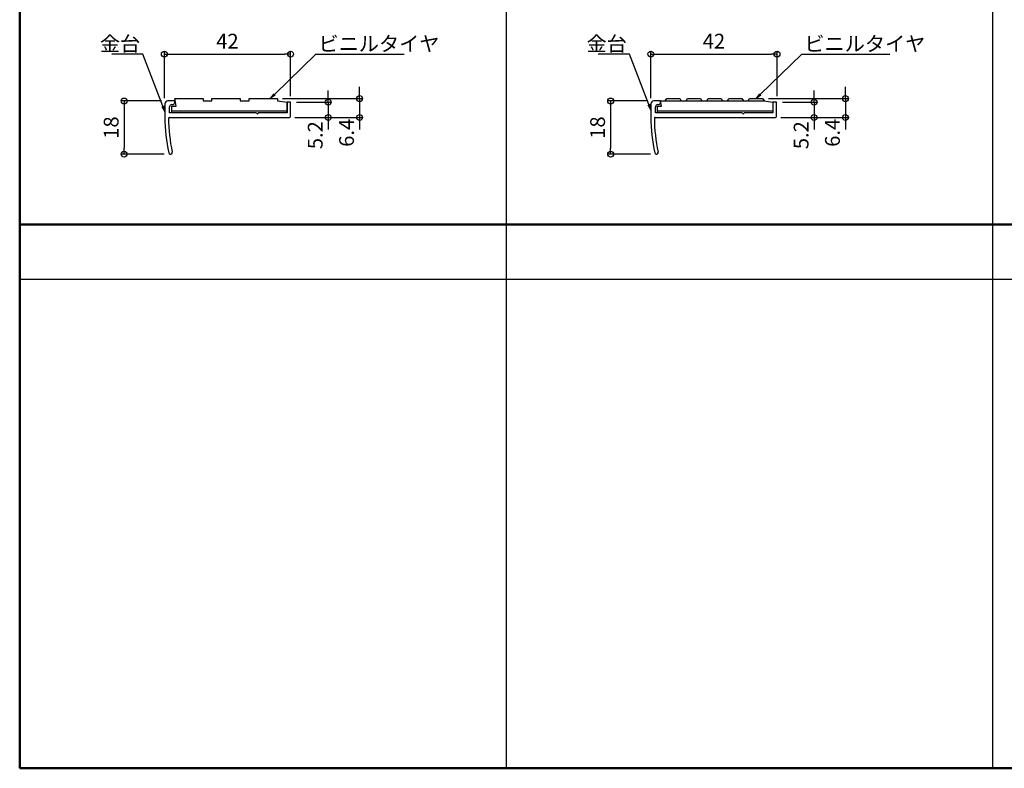
# Model space of a CAD drawing. Units: millimetres. Extents: x -970 to -170, y -2770 to -2216.
# Drawn here: x -970 to -637, y -2770 to -2517 of the extents above; entities that cross this region are included whole.
import ezdxf
from ezdxf import colors
from ezdxf.entities.mleader import LeaderData, LeaderLine
from ezdxf.math import Vec2, Vec3

# ---------------------------------------------------------------- set-up
doc = ezdxf.new("R2010")
doc.units = ezdxf.units.MM
for name, color, linetype in [('1', 3, 'Continuous'), ('2', 4, 'Continuous'), ('zumenwaku', 190, 'Continuous')]:
    doc.layers.add(name, color=color, linetype=linetype)
doc.layers.add('6文字', color=2, linetype='Continuous', lineweight=20)
doc.styles.get("Standard").update_dxf_attribs({"font": 'simplex.shx', "width": 0.7, "bigfont": 'bigfont.shx'})
doc.dimstyles.new('寸法1：2', dxfattribs={"dimscale": 2, "dimtxt": 2.5, "dimasz": 1, "dimexe": 0.5, "dimexo": 1, "dimtad": 1, "dimdec": 3, "dimzin": 9, "dimdsep": 46, "dimtxsty": 'Standard', "dimblk": 'ORIGIN', "dimcen": 1, "dimclrd": 11, "dimclre": 11, "dimclrt": 2, "dimadec": 3, "dimazin": 2, "dimtfac": 1, "dimtdec": 3, "dimtix": 1, "dimtmove": 2, "dimatfit": 3, "dimldrblk": 'OPEN', "dimfxl": 0.2, "dimarcsym": 0})

# ---------------------------------------------------------------- blocks, each defined once
blk = doc.blocks.new('_Origin')
at = {"color": 0, "linetype": 'ByBlock', "lineweight": -2}
blk.add_line((0, 0), (-1, 0), dxfattribs=at)
blk.add_circle((0, 0), 0.5, dxfattribs=at)
blk = doc.blocks.new('*D18')
at = {"color": 11, "lineweight": -2, "transparency": 16777216}
for p, q in [((-756.87, -2543.47), (-756.87, -2527.62)), ((-714.17, -2542.87), (-714.17, -2527.62)), ((-754.87, -2528.62), (-716.17, -2528.62))]:
    blk.add_line(p, q, dxfattribs=at)
at = {"layer": 'Defpoints', "color": 0, "transparency": 16777216}
for p in [(-714.17, -2528.62), (-714.17, -2544.87), (-756.87, -2545.47)]:
    blk.add_point(p, dxfattribs=at)
at = {"color": 11, "lineweight": -2, "transparency": 16777216, "xscale": 2, "yscale": 2, "zscale": 2, "rotation": 180}
blk.add_blockref('_Origin', (-756.87, -2528.62), dxfattribs=at)
at = {"color": 11, "lineweight": -2, "transparency": 16777216, "xscale": 2, "yscale": 2, "zscale": 2}
blk.add_blockref('_Origin', (-714.17, -2528.62), dxfattribs=at)
at = {"color": 2, "transparency": 16777216, "insert": (-735.52, -2524.87), "char_height": 5, "attachment_point": 5}
blk.add_mtext('42', dxfattribs=at)
blk = doc.blocks.new('_Open')
at = {"color": 0, "linetype": 'ByBlock', "lineweight": -2}
for p, q in [((-1, 0.17), (0, 0)), ((-1, -0.17), (0, 0)), ((0, 0), (-1, 0))]:
    blk.add_line(p, q, dxfattribs=at)
blk = doc.blocks.new('*D19')
at = {"color": 11, "lineweight": -2, "transparency": 16777216}
for p, q in [((-757.87, -2544.47), (-771.47, -2544.47)), ((-770.47, -2546.47), (-770.47, -2560.47)), ((-756.97, -2562.47), (-771.47, -2562.47))]:
    blk.add_line(p, q, dxfattribs=at)
at = {"layer": 'Defpoints', "color": 0, "transparency": 16777216}
for p in [(-755.87, -2544.47), (-770.47, -2562.47), (-754.97, -2562.47)]:
    blk.add_point(p, dxfattribs=at)
at = {"color": 11, "lineweight": -2, "transparency": 16777216, "xscale": 2, "yscale": 2, "zscale": 2}
for p, rotation in [((-770.47, -2544.47), 90), ((-770.47, -2562.47), 270)]:
    blk.add_blockref('_Origin', p, dxfattribs=dict(at, rotation=rotation))
at = {"color": 2, "transparency": 16777216, "insert": (-774.22, -2553.47), "char_height": 5, "attachment_point": 5, "rotation": 90}
blk.add_mtext('18', dxfattribs=at)
blk = doc.blocks.new('*D22')
at = {"color": 11, "lineweight": -2, "transparency": 16777216}
for p, q in [((-922.47, -2544.47), (-936.07, -2544.47)), ((-935.07, -2546.47), (-935.07, -2560.47)), ((-921.57, -2562.47), (-936.07, -2562.47))]:
    blk.add_line(p, q, dxfattribs=at)
at = {"layer": 'Defpoints', "color": 0, "transparency": 16777216}
for p in [(-920.47, -2544.47), (-935.07, -2562.47), (-919.57, -2562.47)]:
    blk.add_point(p, dxfattribs=at)
at = {"color": 11, "lineweight": -2, "transparency": 16777216, "xscale": 2, "yscale": 2, "zscale": 2}
for p, rotation in [((-935.07, -2544.47), 90), ((-935.07, -2562.47), 270)]:
    blk.add_blockref('_Origin', p, dxfattribs=dict(at, rotation=rotation))
at = {"color": 2, "transparency": 16777216, "insert": (-938.82, -2553.47), "char_height": 5, "attachment_point": 5, "rotation": 90}
blk.add_mtext('18', dxfattribs=at)
blk = doc.blocks.new('*D23')
at = {"color": 11, "lineweight": -2, "transparency": 16777216}
for p, q in [((-921.47, -2543.47), (-921.47, -2527.62)), ((-878.77, -2542.87), (-878.77, -2527.62)), ((-919.47, -2528.62), (-880.77, -2528.62))]:
    blk.add_line(p, q, dxfattribs=at)
at = {"layer": 'Defpoints', "color": 0, "transparency": 16777216}
for p in [(-878.77, -2528.62), (-878.77, -2544.87), (-921.47, -2545.47)]:
    blk.add_point(p, dxfattribs=at)
at = {"color": 11, "lineweight": -2, "transparency": 16777216, "xscale": 2, "yscale": 2, "zscale": 2, "rotation": 180}
blk.add_blockref('_Origin', (-921.47, -2528.62), dxfattribs=at)
at = {"color": 11, "lineweight": -2, "transparency": 16777216, "xscale": 2, "yscale": 2, "zscale": 2}
blk.add_blockref('_Origin', (-878.77, -2528.62), dxfattribs=at)
at = {"color": 2, "transparency": 16777216, "insert": (-900.12, -2524.87), "char_height": 5, "attachment_point": 5}
blk.add_mtext('42', dxfattribs=at)
blk = doc.blocks.new('*D29')
at = {"color": 11, "lineweight": -2, "transparency": 16777216}
for p, q in [((-855.42, -2541.67), (-855.42, -2539.67)), ((-881.47, -2543.67), (-854.42, -2543.67)), ((-855.42, -2543.67), (-855.42, -2550.07)), ((-877.27, -2550.07), (-854.42, -2550.07)), ((-855.42, -2552.07), (-855.42, -2554.07))]:
    blk.add_line(p, q, dxfattribs=at)
at = {"layer": 'Defpoints', "color": 0, "transparency": 16777216}
for p in [(-883.47, -2543.67), (-879.27, -2550.07), (-855.42, -2550.07)]:
    blk.add_point(p, dxfattribs=at)
at = {"color": 11, "lineweight": -2, "transparency": 16777216, "xscale": 2, "yscale": 2, "zscale": 2}
for p, rotation in [((-855.42, -2543.67), 270), ((-855.42, -2550.07), 90)]:
    blk.add_blockref('_Origin', p, dxfattribs=dict(at, rotation=rotation))
at = {"color": 2, "transparency": 16777216, "insert": (-859.17, -2555.24), "char_height": 5, "attachment_point": 5, "rotation": 90}
blk.add_mtext('6.4', dxfattribs=at)
blk = doc.blocks.new('*D30')
at = {"color": 11, "lineweight": -2, "transparency": 16777216}
for p, q in [((-866.02, -2542.87), (-866.02, -2540.87)), ((-876.77, -2544.87), (-865.02, -2544.87)), ((-866.02, -2544.87), (-866.02, -2550.07)), ((-877.27, -2550.07), (-865.02, -2550.07)), ((-866.02, -2552.07), (-866.02, -2554.07))]:
    blk.add_line(p, q, dxfattribs=at)
at = {"layer": 'Defpoints', "color": 0, "transparency": 16777216}
for p in [(-878.77, -2544.87), (-879.27, -2550.07), (-866.02, -2550.07)]:
    blk.add_point(p, dxfattribs=at)
at = {"color": 11, "lineweight": -2, "transparency": 16777216, "xscale": 2, "yscale": 2, "zscale": 2}
for p, rotation in [((-866.02, -2544.87), 270), ((-866.02, -2550.07), 90)]:
    blk.add_blockref('_Origin', p, dxfattribs=dict(at, rotation=rotation))
at = {"color": 2, "transparency": 16777216, "insert": (-869.77, -2556.05), "char_height": 5, "attachment_point": 5, "rotation": 90}
blk.add_mtext('5.2', dxfattribs=at)
blk = doc.blocks.new('*D33')
at = {"color": 11, "lineweight": -2, "transparency": 16777216}
for p, q in [((-691.02, -2541.67), (-691.02, -2539.67)), ((-717.07, -2543.67), (-690.02, -2543.67)), ((-691.02, -2543.67), (-691.02, -2550.07)), ((-712.87, -2550.07), (-690.02, -2550.07)), ((-691.02, -2552.07), (-691.02, -2554.07))]:
    blk.add_line(p, q, dxfattribs=at)
at = {"layer": 'Defpoints', "color": 0, "transparency": 16777216}
for p in [(-719.07, -2543.67), (-714.87, -2550.07), (-691.02, -2550.07)]:
    blk.add_point(p, dxfattribs=at)
at = {"color": 11, "lineweight": -2, "transparency": 16777216, "xscale": 2, "yscale": 2, "zscale": 2}
for p, rotation in [((-691.02, -2543.67), 270), ((-691.02, -2550.07), 90)]:
    blk.add_blockref('_Origin', p, dxfattribs=dict(at, rotation=rotation))
at = {"color": 2, "transparency": 16777216, "insert": (-694.77, -2555.24), "char_height": 5, "attachment_point": 5, "rotation": 90}
blk.add_mtext('6.4', dxfattribs=at)
blk = doc.blocks.new('*D34')
at = {"color": 11, "lineweight": -2, "transparency": 16777216}
for p, q in [((-701.62, -2542.87), (-701.62, -2540.87)), ((-712.37, -2544.87), (-700.62, -2544.87)), ((-701.62, -2544.87), (-701.62, -2550.07)), ((-712.87, -2550.07), (-700.62, -2550.07)), ((-701.62, -2552.07), (-701.62, -2554.07))]:
    blk.add_line(p, q, dxfattribs=at)
at = {"layer": 'Defpoints', "color": 0, "transparency": 16777216}
for p in [(-714.37, -2544.87), (-714.87, -2550.07), (-701.62, -2550.07)]:
    blk.add_point(p, dxfattribs=at)
at = {"color": 11, "lineweight": -2, "transparency": 16777216, "xscale": 2, "yscale": 2, "zscale": 2}
for p, rotation in [((-701.62, -2544.87), 270), ((-701.62, -2550.07), 90)]:
    blk.add_blockref('_Origin', p, dxfattribs=dict(at, rotation=rotation))
at = {"color": 2, "transparency": 16777216, "insert": (-705.37, -2556.05), "char_height": 5, "attachment_point": 5, "rotation": 90}
blk.add_mtext('5.2', dxfattribs=at)

msp = doc.modelspace()

# ---------------------------------------------------------------- linework, layer by layer
at = {"layer": '1', "color": 3, "linetype": 'Continuous'}
for p, q in [((-917.9663, -2544.4704), (-920.2663, -2544.4704)), ((-917.9663, -2544.9204), (-917.9663, -2544.4704)), ((-878.7663, -2544.8704), (-879.9663, -2544.8704)), ((-879.9663, -2544.8704), (-879.9663, -2548.4704)), ((-879.9663, -2548.2704), (-879.9663, -2544.8704)), ((-878.7663, -2549.7704), (-878.7663, -2544.8704)), ((-753.5663, -2544.4704), (-755.8663, -2544.4704)), ((-753.5663, -2544.9204), (-753.5663, -2544.4704)), ((-714.3663, -2544.8704), (-715.5663, -2544.8704)), ((-714.3663, -2549.7704), (-714.3663, -2544.8704)), ((-921.2663, -2545.4704), (-921.2663, -2550.0704)), ((-919.6663, -2548.4704), (-919.6663, -2546.4204)), ((-890.2663, -2548.4704), (-919.6663, -2548.4704)), ((-918.9163, -2545.6704), (-918.7163, -2545.6704)), ((-879.9663, -2548.4704), (-889.6663, -2548.4704)), ((-756.8663, -2545.4704), (-756.8663, -2550.0704)), ((-755.2663, -2548.4704), (-755.2663, -2546.4204)), ((-725.8663, -2548.4704), (-755.2663, -2548.4704)), ((-754.5163, -2545.6704), (-754.3163, -2545.6704)), ((-715.5663, -2548.4704), (-725.2663, -2548.4704)), ((-919.7655, -2550.0704), (-879.0663, -2550.0704)), ((-755.3655, -2550.0704), (-714.6663, -2550.0704))]:
    msp.add_line(p, q, dxfattribs=at)
for centre, radius, start, end in [((-920.2663, -2545.4704), 1, 90, 180), ((-918.7163, -2544.9204), 0.75, 270, 0), ((-755.8663, -2545.4704), 1, 90, 180), ((-754.3163, -2544.9204), 0.75, 270, 0), ((-918.9163, -2546.4204), 0.75, 90, 180), ((-889.9663, -2548.4704), 0.3, 180, 0), ((-754.5163, -2546.4204), 0.75, 90, 180), ((-725.5663, -2548.4704), 0.3, 180, 0), ((-866.2663, -2550.0704), 55, 180, 192.527703), ((-919.7655, -2550.3704), 0.3, 90, 180.32128), ((-866.2663, -2550.0704), 53.8, 180.32128, 192.527703), ((-879.0663, -2549.7704), 0.3, 270, 0), ((-701.8663, -2550.0704), 55, 180, 192.527703), ((-755.3655, -2550.3704), 0.3, 90, 180.32128), ((-701.8663, -2550.0704), 53.8, 180.32128, 192.527703), ((-714.6663, -2549.7704), 0.3, 270, 0), ((-919.3711, -2561.8704), 0.6, 192.527703, 12.527711), ((-754.9711, -2561.8704), 0.6, 192.527703, 12.527711)]:
    msp.add_arc(centre, radius, start, end, dxfattribs=at)
at = {"layer": '2', "linetype": 'Continuous'}
for p, q in [((-917.5079, -2546.2704), (-917.9663, -2543.6704)), ((-917.9663, -2543.6704), (-908.3663, -2543.6704)), ((-908.3663, -2543.6704), (-908.3663, -2544.4704)), ((-908.3663, -2544.4704), (-905.3663, -2544.4704)), ((-905.3663, -2544.4704), (-905.3663, -2543.6704)), ((-905.3663, -2543.6704), (-895.7663, -2543.6704)), ((-895.7663, -2543.6704), (-895.7663, -2544.4704)), ((-895.7663, -2544.4704), (-892.7663, -2544.4704)), ((-892.7663, -2544.4704), (-892.7663, -2543.6704)), ((-892.7663, -2543.6704), (-883.1663, -2543.6704)), ((-883.1663, -2543.6704), (-883.1663, -2544.4704)), ((-883.1663, -2544.4704), (-879.9663, -2544.8704)), ((-753.2489, -2546.2704), (-753.5663, -2544.4704)), ((-753.5663, -2544.4704), (-718.5663, -2544.4704)), ((-751.9663, -2544.4704), (-751.4663, -2543.6704)), ((-751.4663, -2543.6704), (-747.0663, -2543.6704)), ((-747.0663, -2543.6704), (-746.5663, -2544.4704)), ((-744.9663, -2544.4704), (-744.4663, -2543.6704)), ((-744.4663, -2543.6704), (-740.0663, -2543.6704)), ((-740.0663, -2543.6704), (-739.5663, -2544.4704)), ((-737.9663, -2544.4704), (-737.4663, -2543.6704)), ((-737.4663, -2543.6704), (-733.0663, -2543.6704)), ((-733.0663, -2543.6704), (-732.5663, -2544.4704)), ((-730.9663, -2544.4704), (-730.4663, -2543.6704)), ((-730.4663, -2543.6704), (-726.0663, -2543.6704)), ((-726.0663, -2543.6704), (-725.5663, -2544.4704)), ((-723.9663, -2544.4704), (-723.4663, -2543.6704)), ((-723.4663, -2543.6704), (-719.0663, -2543.6704)), ((-719.0663, -2543.6704), (-718.5663, -2544.4704)), ((-718.5663, -2544.4704), (-715.5663, -2544.8704)), ((-715.5663, -2544.8704), (-715.5663, -2548.2704)), ((-715.5663, -2544.8704), (-715.5663, -2548.4704)), ((-918.9663, -2548.2704), (-918.9663, -2546.2704)), ((-918.9663, -2546.2704), (-917.5079, -2546.2704)), ((-879.9663, -2547.9704), (-918.9663, -2547.9704)), ((-754.5663, -2548.4704), (-754.5663, -2546.2704)), ((-754.5663, -2546.2704), (-753.2489, -2546.2704)), ((-715.5663, -2547.9704), (-754.5663, -2547.9704))]:
    msp.add_line(p, q, dxfattribs=at)
at = {"layer": 'zumenwaku', "linetype": 'Continuous'}
for p, q in [((-805.8095, -2216.2987), (-805.8095, -2770.2987)), ((-641.2095, -2216.2987), (-641.2095, -2770.2987)), ((-970.0095, -2604.8223), (-312.4095, -2604.8223))]:
    msp.add_line(p, q, dxfattribs=at)
at = {"layer": 'zumenwaku', "linetype": 'Continuous', "lineweight": 50}
msp.add_line((-312.4095, -2586.2987), (-970.4095, -2586.2987), dxfattribs=at)
msp.add_lwpolyline([(-970.4095, -2770.2987), (-170.4095, -2770.2987), (-170.4095, -2216.2987), (-970.4095, -2216.2987)], close=True, dxfattribs=at)

# ---------------------------------------------------------------- dimensions: what is measured, and where the dimension line sits
for base, p1, p2, picture, middle in [((-878.7663, -2528.6163), (-921.4663, -2545.4704), (-878.7663, -2544.8704), '*D23', (-900.1163, -2524.8663)), ((-714.1663, -2528.6163), (-756.8663, -2545.4704), (-714.1663, -2544.8704), '*D18', (-735.5163, -2524.8663))]:
    dim = msp.add_linear_dim(base=base, p1=p1, p2=p2, text='42', dimstyle='寸法1：2')
    dim.commit()
    dim.dimension.update_dxf_attribs({"geometry": picture, "text_midpoint": middle})
for base, p1, p2, picture, middle in [((-855.4206, -2550.0704), (-883.4663, -2543.6704), (-879.2663, -2550.0704), '*D29', (-859.1706, -2555.237)), ((-866.0218, -2550.0704), (-878.7663, -2544.8704), (-879.2663, -2550.0704), '*D30', (-869.7718, -2556.0515)), ((-691.0206, -2550.0704), (-719.0663, -2543.6704), (-714.8663, -2550.0704), '*D33', (-694.7706, -2555.237)), ((-701.6218, -2550.0704), (-714.3663, -2544.8704), (-714.8663, -2550.0704), '*D34', (-705.3718, -2556.0515))]:
    dim = msp.add_linear_dim(base=base, p1=p1, p2=p2, angle=90, dimstyle='寸法1：2')
    dim.commit()
    dim.dimension.update_dxf_attribs({"geometry": picture, "text_midpoint": middle, "dimtype": 160})
for base, p1, p2, picture, middle in [((-935.0695, -2562.4704), (-920.4663, -2544.4704), (-919.5711, -2562.4704), '*D22', (-938.8195, -2553.4704)), ((-770.4696, -2562.4704), (-755.8663, -2544.4704), (-754.9711, -2562.4704), '*D19', (-774.2196, -2553.4704))]:
    dim = msp.add_linear_dim(base=base, p1=p1, p2=p2, angle=90, dimstyle='寸法1：2')
    dim.commit()
    dim.dimension.update_dxf_attribs({"geometry": picture, "text_midpoint": middle})

# ---------------------------------------------------------------- leaders
at = {"layer": '6文字'}
ml = msp.add_multileader_mtext('Standard', dxfattribs=at)
ml.set_content('金台', color=256)
ml.set_leader_properties(color=11)
ml.set_arrow_properties(name='OPEN')
ml.build(insert=Vec2(0, 0))
ml.multileader.update_dxf_attribs({"text_left_attachment_type": 6, "text_right_attachment_type": 6, "dogleg_length": 0.36, "arrow_head_size": 2, "scale": 2})
ctx = ml.context
ctx.base_point, ctx.scale, ctx.char_height, ctx.arrow_head_size, ctx.landing_gap_size, ctx.plane_origin = Vec3(-937.2739, -2528.6163), 2, 5, 2, 0.18, Vec3(-928.7272, -2528.3604)
ctx.left_attachment, ctx.right_attachment, ctx.text_align_type = 6, 6, 2
notes = []
notes.append((ctx, [(0, (1, 1, 0), (-928.7272, -2528.6163), (-1, 0), 0.72, [(0, [(-921.2663, -2548.0949)], 0, [])])]))
ctx.mtext.insert, ctx.mtext.alignment, ctx.mtext.flow_direction = Vec3(-929.6272, -2522.6163), 3, 5
ml = msp.add_multileader_mtext('Standard', dxfattribs=at)
ml.set_content('金台', color=256)
ml.set_leader_properties(color=11)
ml.set_arrow_properties(name='OPEN')
ml.build(insert=Vec2(0, 0))
ml.multileader.update_dxf_attribs({"text_left_attachment_type": 6, "text_right_attachment_type": 6, "dogleg_length": 0.36, "arrow_head_size": 2, "scale": 2})
ctx = ml.context
ctx.base_point, ctx.scale, ctx.char_height, ctx.arrow_head_size, ctx.landing_gap_size, ctx.plane_origin = Vec3(-772.6317, -2528.6163), 2, 5, 2, 0.18, Vec3(-764.085, -2528.3817)
ctx.left_attachment, ctx.right_attachment, ctx.text_align_type = 6, 6, 2
notes.append((ctx, [(0, (1, 1, 0), (-764.085, -2528.6163), (-1, 0), 0.72, [(0, [(-756.8663, -2547.5406)], 0, [])])]))
ctx.mtext.insert, ctx.mtext.alignment, ctx.mtext.flow_direction = Vec3(-764.985, -2522.6163), 3, 5
ml = msp.add_multileader_mtext('Standard', dxfattribs=at)
ml.set_content('ビニルタイヤ', color=256)
ml.set_leader_properties(color=11)
ml.set_arrow_properties(name='OPEN')
ml.build(insert=Vec2(0, 0))
ml.multileader.update_dxf_attribs({"text_left_attachment_type": 6, "text_right_attachment_type": 6, "dogleg_length": 0.36, "arrow_head_size": 2, "scale": 2})
ctx = ml.context
ctx.base_point, ctx.scale, ctx.char_height, ctx.arrow_head_size, ctx.landing_gap_size, ctx.plane_origin = Vec3(-869.4824, -2528.6163), 2, 5, 2, 0.18, Vec3(-870.2024, -2527.2575)
ctx.left_attachment, ctx.right_attachment = 6, 6
notes.append((ctx, [(0, (1, 1, 0), (-870.2024, -2528.6163), (1, 0), 0.72, [(0, [(-885.6195, -2543.6704)], 0, [])])]))
ctx.mtext.insert, ctx.mtext.flow_direction = Vec3(-869.3024, -2522.6163), 5
ml = msp.add_multileader_mtext('Standard', dxfattribs=at)
ml.set_content('ビニルタイヤ', color=256)
ml.set_leader_properties(color=11)
ml.set_arrow_properties(name='OPEN')
ml.build(insert=Vec2(0, 0))
ml.multileader.update_dxf_attribs({"text_left_attachment_type": 6, "text_right_attachment_type": 6, "dogleg_length": 0.36, "arrow_head_size": 2, "scale": 2})
ctx = ml.context
ctx.base_point, ctx.scale, ctx.char_height, ctx.arrow_head_size, ctx.landing_gap_size, ctx.plane_origin = Vec3(-705.0824, -2528.6163), 2, 5, 2, 0.18, Vec3(-705.8024, -2527.2575)
ctx.left_attachment, ctx.right_attachment = 6, 6
notes.append((ctx, [(0, (1, 1, 0), (-705.8024, -2528.6163), (1, 0), 0.72, [(0, [(-721.2663, -2543.6704)], 0, [])])]))
ctx.mtext.insert, ctx.mtext.flow_direction = Vec3(-704.9024, -2522.6163), 5
for ctx, leaders in notes:
    for number, flags, end, landing, length, lines in leaders:
        leader = LeaderData()
        leader.index, (leader.has_last_leader_line, leader.has_dogleg_vector, leader.attachment_direction) = number, flags
        leader.last_leader_point, leader.dogleg_vector, leader.dogleg_length = Vec3(end), Vec3(landing), length
        for number, points, colour, breaks in lines:
            line = LeaderLine()
            line.index, line.vertices, line.color, line.breaks = number, Vec3.list(points), colors.encode_raw_color(colour), breaks
            leader.lines.append(line)
        ctx.leaders.append(leader)

doc.saveas('drawing.dxf')
